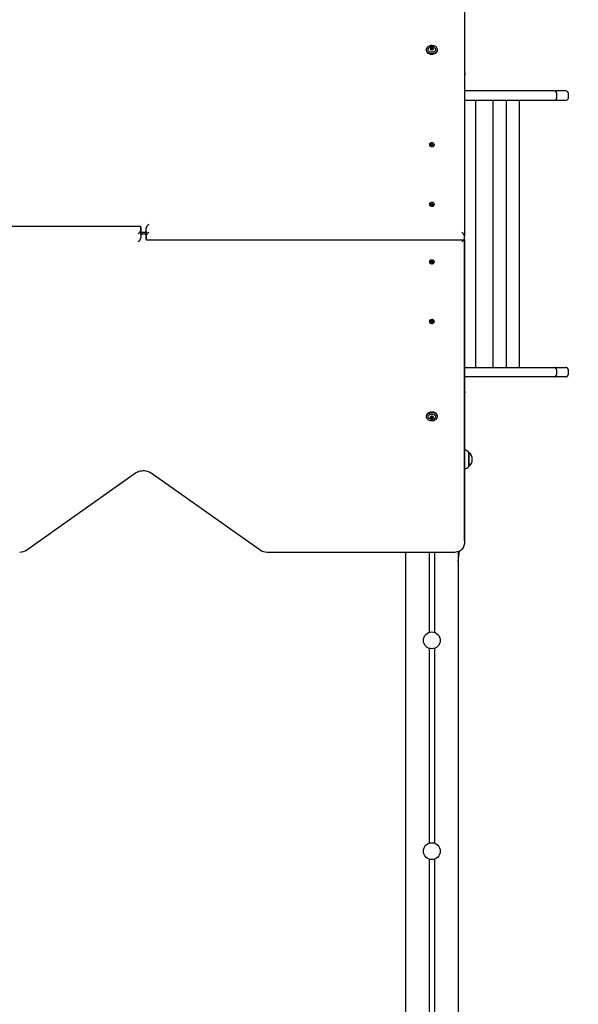
# Model space of a CAD drawing. Units: millimetres. Extents: x -0.3 to 32.1, y 2.2 to 26.7.
# Drawn here: x 14.7 to 15.8, y 13.4 to 15.2 of the extents above; entities that cross this region are included whole.
import ezdxf

# ---------------------------------------------------------------- set-up
doc = ezdxf.new("R2010")
doc.units = ezdxf.units.MM
doc.header["$LTSCALE"] = 152
doc.header["$PDSIZE"] = -1
doc.linetypes.add('SLD-Сплошная', pattern=[0])
doc.styles.get("Standard").update_dxf_attribs({"font": 'isocpeui.ttf'})
doc.dimstyles.new('ISO-25', dxfattribs={"dimtxt": 2.5, "dimasz": 2.5, "dimexe": 1.25, "dimexo": 0.625, "dimtad": 1, "dimtxsty": 'Standard', "dimcen": 2.5, "dimadec": 0, "dimazin": 0, "dimtfac": 1, "dimtmove": 0, "dimatfit": 3, "dimfxl": 1, "dimarcsym": 0})

# ---------------------------------------------------------------- blocks, each defined once
blk = doc.blocks.new('_D_2')
at = {"color": 0, "lineweight": -2, "transparency": 16777216}
for p, q in [((30.0871, 20.0334), (30.0871, 2.2159)), ((3.5451, 13.5094), (3.5451, 2.2159)), ((4.0011, 2.3679), (29.6311, 2.3679))]:
    blk.add_line(p, q, dxfattribs=at)
at = {"color": 0, "transparency": 16777216}
for points in [[(4.0011, 2.4439), (4.0011, 2.2919), (3.5451, 2.3679)], [(29.6311, 2.4439), (29.6311, 2.2919), (30.0871, 2.3679)]]:
    blk.add_solid(points, dxfattribs=at)
at = {"layer": 'Defpoints', "color": 0, "transparency": 16777216}
for p in [(30.0871, 20.0334), (3.5451, 13.5094), (30.0871, 2.3679)]:
    blk.add_point(p, dxfattribs=at)
at = {"color": 0, "transparency": 16777216, "insert": (16.6882, 3.0351), "char_height": 0.456, "attachment_point": 2}
blk.add_mtext('26,54м', dxfattribs=at)
blk = doc.blocks.new('_D_3')
at = {"color": 0, "lineweight": -2, "transparency": 16777216}
for p, q in [((20.8581, 24.7824), (32.0745, 24.7824)), ((31.9225, 4.4023), (31.9225, 24.3264)), ((12.7201, 3.9463), (32.0745, 3.9463))]:
    blk.add_line(p, q, dxfattribs=at)
at = {"color": 0, "transparency": 16777216}
for points in [[(31.8465, 24.3264), (31.9985, 24.3264), (31.9225, 24.7824)], [(31.8465, 4.4023), (31.9985, 4.4023), (31.9225, 3.9463)]]:
    blk.add_solid(points, dxfattribs=at)
at = {"layer": 'Defpoints', "color": 0, "transparency": 16777216}
for p in [(20.8581, 24.7824), (31.9225, 24.7824), (12.7201, 3.9463)]:
    blk.add_point(p, dxfattribs=at)
at = {"color": 0, "transparency": 16777216, "insert": (31.2553, 14.2911), "char_height": 0.456, "attachment_point": 2, "rotation": 90}
blk.add_mtext('20,84м', dxfattribs=at)
blk = doc.blocks.new('*D33')
at = {"color": 0, "lineweight": -2, "transparency": 16777216}
for p, q in [((20.3396, 22.7824), (0.288, 22.7824)), ((0.44, 22.3264), (0.44, 6.4023)), ((12.2011, 5.9463), (0.288, 5.9463))]:
    blk.add_line(p, q, dxfattribs=at)
at = {"color": 0, "transparency": 16777216}
for points in [[(0.364, 22.3264), (0.516, 22.3264), (0.44, 22.7824)], [(0.364, 6.4023), (0.516, 6.4023), (0.44, 5.9463)]]:
    blk.add_solid(points, dxfattribs=at)
at = {"layer": 'Defpoints', "color": 0, "transparency": 16777216}
for p in [(20.3396, 22.7824), (0.44, 5.9463), (12.2011, 5.9463)]:
    blk.add_point(p, dxfattribs=at)
at = {"color": 0, "transparency": 16777216, "insert": (0.0464, 14.3644), "char_height": 0.456, "attachment_point": 5, "rotation": 90}
blk.add_mtext('16,84м', dxfattribs=at)
blk = doc.blocks.new('*D34')
at = {"color": 0, "lineweight": -2, "transparency": 16777216}
for p, q in [((5.5451, 14.0104), (5.5451, 26.1633)), ((28.0871, 20.5524), (28.0871, 26.1633)), ((6.0011, 26.0113), (27.6311, 26.0113))]:
    blk.add_line(p, q, dxfattribs=at)
at = {"color": 0, "transparency": 16777216}
for points in [[(6.0011, 26.0873), (6.0011, 25.9353), (5.5451, 26.0113)], [(27.6311, 26.0873), (27.6311, 25.9353), (28.0871, 26.0113)]]:
    blk.add_solid(points, dxfattribs=at)
at = {"layer": 'Defpoints', "color": 0, "transparency": 16777216}
for p in [(28.0871, 26.0113), (28.0871, 20.5524), (5.5451, 14.0104)]:
    blk.add_point(p, dxfattribs=at)
at = {"color": 0, "transparency": 16777216, "insert": (16.8161, 26.4049), "char_height": 0.456, "attachment_point": 5}
blk.add_mtext('22,54м', dxfattribs=at)

msp = doc.modelspace()

# ---------------------------------------------------------------- linework, layer by layer
at = {"color": 7, "linetype": 'SLD-Сплошная', "lineweight": 25}
for p, q in [((15.5781, 15.404), (15.5781, 14.8086)), ((15.5054, 15.1628), (15.5054, 15.1615)), ((15.514, 15.1639), (15.514, 15.1652)), ((15.514, 15.1638), (15.514, 15.1639)), ((15.5142, 15.1621), (15.5142, 15.1626)), ((15.5179, 15.1655), (15.5179, 15.1642)), ((15.5179, 15.1642), (15.5179, 15.164)), ((15.5181, 15.1629), (15.5181, 15.1622)), ((15.5267, 15.1615), (15.5267, 15.1628)), ((15.5797, 15.1162), (15.5781, 15.1178)), ((15.5781, 15.1145), (15.5797, 15.1162)), ((15.6363, 15.0844), (15.5781, 15.0844)), ((15.6861, 15.0844), (15.6363, 15.0844)), ((15.7481, 15.0844), (15.6861, 15.0844)), ((15.7482, 15.0844), (15.7481, 15.0844)), ((15.7555, 15.0844), (15.7482, 15.0844)), ((15.7704, 15.0844), (15.7555, 15.0844)), ((15.5781, 15.0664), (15.6363, 15.0664)), ((15.5991, 15.0664), (15.5991, 14.5594)), ((15.6326, 14.5594), (15.6326, 15.0664)), ((15.6363, 15.0664), (15.6861, 15.0664)), ((15.6577, 14.5594), (15.6577, 15.0664)), ((15.6828, 14.5594), (15.6828, 15.0664)), ((15.6861, 15.0664), (15.7481, 15.0664)), ((15.7481, 15.0664), (15.7482, 15.0664)), ((15.7482, 15.0664), (15.7555, 15.0664)), ((15.7532, 15.0714), (15.7532, 15.0794)), ((15.7555, 15.0664), (15.7704, 15.0664)), ((15.7754, 15.0714), (15.7754, 15.0794)), ((15.5113, 14.9823), (15.5113, 14.9819)), ((15.5137, 14.9829), (15.5142, 14.9835)), ((15.5147, 14.9824), (15.5137, 14.9829)), ((15.5142, 14.9835), (15.5153, 14.983)), ((15.5148, 14.9824), (15.5142, 14.9835)), ((15.5144, 14.982), (15.515, 14.9822)), ((15.5151, 14.982), (15.5144, 14.982)), ((15.5144, 14.981), (15.515, 14.9817)), ((15.5152, 14.9806), (15.5144, 14.981)), ((15.5151, 14.9807), (15.5151, 14.9819)), ((15.5153, 14.9815), (15.5151, 14.9818)), ((15.5151, 14.9811), (15.5154, 14.9814)), ((15.5159, 14.9814), (15.5152, 14.9806)), ((15.5156, 14.9835), (15.516, 14.983)), ((15.5156, 14.983), (15.5156, 14.9835)), ((15.5158, 14.9815), (15.5156, 14.9835)), ((15.5165, 14.9811), (15.5161, 14.9816)), ((15.5162, 14.9815), (15.5162, 14.9815)), ((15.5162, 14.9815), (15.5165, 14.9814)), ((15.5163, 14.9832), (15.5169, 14.984)), ((15.5163, 14.9817), (15.5169, 14.984)), ((15.5165, 14.9816), (15.5165, 14.9811)), ((15.5169, 14.984), (15.5177, 14.9836)), ((15.5179, 14.9811), (15.5169, 14.9815)), ((15.517, 14.9826), (15.5177, 14.9826)), ((15.517, 14.9825), (15.517, 14.9815)), ((15.5177, 14.9836), (15.5171, 14.9829)), ((15.5177, 14.9826), (15.5171, 14.9823)), ((15.5174, 14.9822), (15.5184, 14.9817)), ((15.5178, 14.9811), (15.5184, 14.9817)), ((15.5184, 14.9817), (15.5179, 14.9811)), ((15.5209, 14.9819), (15.5209, 14.9823)), ((15.5113, 14.8692), (15.5113, 14.8687)), ((15.514, 14.8701), (15.5147, 14.8706)), ((15.5148, 14.8695), (15.514, 14.8701)), ((15.514, 14.8682), (15.5148, 14.8688)), ((15.5147, 14.8677), (15.514, 14.8682)), ((15.5143, 14.8692), (15.515, 14.8693)), ((15.515, 14.869), (15.5143, 14.8692)), ((15.5147, 14.8706), (15.5155, 14.87)), ((15.5155, 14.8685), (15.5147, 14.8706)), ((15.5155, 14.8683), (15.5147, 14.8677)), ((15.5159, 14.8699), (15.5161, 14.8704)), ((15.5161, 14.8679), (15.5159, 14.8684)), ((15.5161, 14.8704), (15.5162, 14.8699)), ((15.5161, 14.8684), (15.5161, 14.8704)), ((15.5162, 14.8684), (15.5161, 14.8679)), ((15.5166, 14.87), (15.5174, 14.8706)), ((15.5166, 14.8685), (15.5174, 14.8706)), ((15.5174, 14.8677), (15.5166, 14.8683)), ((15.5171, 14.8693), (15.5178, 14.8692)), ((15.5178, 14.8692), (15.5171, 14.869)), ((15.5181, 14.8701), (15.5173, 14.8695)), ((15.5173, 14.8688), (15.5181, 14.8682)), ((15.5174, 14.8706), (15.5181, 14.8701)), ((15.5181, 14.8682), (15.5174, 14.8677)), ((15.5209, 14.8687), (15.5209, 14.8692)), ((14.9616, 14.8272), (14.3595, 14.8272)), ((14.9631, 14.8109), (14.9631, 14.8257)), ((14.9631, 14.8257), (14.9631, 14.8201)), ((14.9631, 14.8201), (14.9631, 14.8052)), ((14.9731, 14.8086), (14.9731, 14.8235)), ((14.9731, 14.8178), (14.9731, 14.8235)), ((14.9631, 14.8164), (14.9731, 14.8164)), ((14.9731, 14.8123), (14.9631, 14.8123)), ((14.9631, 14.8109), (14.9631, 14.8052)), ((14.9731, 14.8178), (14.9731, 14.803)), ((14.9731, 14.803), (14.9731, 14.8086)), ((14.9745, 14.8015), (15.5766, 14.8015)), ((15.5781, 14.803), (15.5781, 14.8086)), ((15.5781, 14.803), (15.5781, 14.2247)), ((15.5781, 14.2303), (15.5781, 14.803)), ((15.5113, 14.76), (15.5113, 14.7595)), ((15.514, 14.7605), (15.5147, 14.761)), ((15.5148, 14.7599), (15.514, 14.7605)), ((15.514, 14.7586), (15.5148, 14.7592)), ((15.5147, 14.7581), (15.514, 14.7586)), ((15.5143, 14.7595), (15.515, 14.7597)), ((15.515, 14.7594), (15.5143, 14.7595)), ((15.5147, 14.761), (15.5155, 14.7604)), ((15.5155, 14.7602), (15.5147, 14.7581)), ((15.5155, 14.7587), (15.5147, 14.7581)), ((15.5159, 14.7603), (15.5161, 14.7608)), ((15.5161, 14.7583), (15.5159, 14.7588)), ((15.5161, 14.7608), (15.5162, 14.7603)), ((15.5161, 14.7604), (15.5161, 14.7583)), ((15.5162, 14.7588), (15.5161, 14.7583)), ((15.5166, 14.7604), (15.5174, 14.761)), ((15.5166, 14.7602), (15.5174, 14.7581)), ((15.5174, 14.7581), (15.5166, 14.7587)), ((15.5171, 14.7597), (15.5178, 14.7595)), ((15.5178, 14.7595), (15.5171, 14.7594)), ((15.5181, 14.7605), (15.5173, 14.7599)), ((15.5173, 14.7592), (15.5181, 14.7586)), ((15.5174, 14.761), (15.5181, 14.7605)), ((15.5181, 14.7586), (15.5174, 14.7581)), ((15.5209, 14.7595), (15.5209, 14.76)), ((15.5113, 14.6468), (15.5113, 14.6464)), ((15.5137, 14.6458), (15.5147, 14.6463)), ((15.5142, 14.6452), (15.5137, 14.6458)), ((15.5148, 14.6463), (15.5142, 14.6452)), ((15.5153, 14.6457), (15.5142, 14.6452)), ((15.5144, 14.6477), (15.5152, 14.6481)), ((15.515, 14.647), (15.5144, 14.6477)), ((15.5144, 14.6467), (15.5151, 14.6467)), ((15.515, 14.6465), (15.5144, 14.6467)), ((15.5151, 14.6468), (15.5151, 14.648)), ((15.5154, 14.6473), (15.5151, 14.6477)), ((15.5153, 14.6472), (15.5151, 14.6469)), ((15.5152, 14.6481), (15.5159, 14.6473)), ((15.5158, 14.6472), (15.5156, 14.6452)), ((15.5156, 14.6452), (15.5156, 14.6457)), ((15.516, 14.6457), (15.5156, 14.6452)), ((15.5161, 14.6472), (15.5165, 14.6476)), ((15.5165, 14.6473), (15.5162, 14.6472)), ((15.5162, 14.6472), (15.5162, 14.6472)), ((15.5163, 14.647), (15.5169, 14.6447)), ((15.5169, 14.6447), (15.5163, 14.6455)), ((15.5165, 14.6476), (15.5165, 14.6471)), ((15.5169, 14.6472), (15.5179, 14.6476)), ((15.5177, 14.6451), (15.5169, 14.6447)), ((15.517, 14.6472), (15.517, 14.6462)), ((15.5177, 14.6461), (15.517, 14.6461)), ((15.5171, 14.6464), (15.5177, 14.6461)), ((15.5171, 14.6458), (15.5177, 14.6451)), ((15.5184, 14.647), (15.5174, 14.6466)), ((15.5178, 14.6476), (15.5184, 14.647)), ((15.5179, 14.6476), (15.5184, 14.647)), ((15.5209, 14.6464), (15.5209, 14.6468)), ((15.5781, 14.5594), (15.6363, 14.5594)), ((15.6363, 14.5594), (15.6861, 14.5594)), ((15.6861, 14.5594), (15.7481, 14.5594)), ((15.7481, 14.5594), (15.7482, 14.5594)), ((15.7482, 14.5594), (15.7555, 14.5594)), ((15.7555, 14.5594), (15.7704, 14.5594)), ((15.6363, 14.5414), (15.5781, 14.5414)), ((15.6861, 14.5414), (15.6363, 14.5414)), ((15.7481, 14.5414), (15.6861, 14.5414)), ((15.7482, 14.5414), (15.7481, 14.5414)), ((15.7555, 14.5414), (15.7482, 14.5414)), ((15.7532, 14.5464), (15.7532, 14.5544)), ((15.7704, 14.5414), (15.7555, 14.5414)), ((15.7754, 14.5464), (15.7754, 14.5544)), ((15.5797, 14.5125), (15.5781, 14.5142)), ((15.5781, 14.5109), (15.5797, 14.5125)), ((15.5054, 14.4677), (15.5054, 14.4672)), ((15.5054, 14.4672), (15.5054, 14.466)), ((15.514, 14.4648), (15.514, 14.465)), ((15.514, 14.4635), (15.514, 14.4648)), ((15.5142, 14.4661), (15.5142, 14.4666)), ((15.5179, 14.4647), (15.5179, 14.4645)), ((15.5179, 14.4645), (15.5179, 14.4633)), ((15.5181, 14.4666), (15.5181, 14.4658)), ((15.5267, 14.466), (15.5267, 14.4672)), ((15.5866, 14.3982), (15.5866, 14.3715)), ((15.5866, 14.3715), (15.5866, 14.3982)), ((15.5866, 14.3715), (15.5866, 14.3715)), ((14.7466, 14.2131), (14.9533, 14.3593)), ((14.9828, 14.3593), (15.1896, 14.2131)), ((15.5781, 14.2303), (15.5781, 14.2247)), ((15.2031, 14.2091), (15.5581, 14.2091)), ((15.4661, 14.2091), (15.4661, 12.4534)), ((15.5111, 14.2091), (15.5111, 14.0566)), ((15.5211, 14.2091), (15.5211, 14.0566)), ((15.5661, 14.2104), (15.5661, 12.4534)), ((15.5111, 14.0262), (15.5111, 13.6566)), ((15.5211, 14.0262), (15.5211, 13.6566)), ((15.5111, 13.6262), (15.5111, 13.2566)), ((15.5211, 13.6262), (15.5211, 13.2566))]:
    msp.add_line(p, q, dxfattribs=at)
at = {"color": 7, "linetype": 'SLD-Сплошная', "lineweight": 25, "flags": 128}
for points in [[(15.5267, 15.1632), (15.5264, 15.1646), (15.5257, 15.1659), (15.5247, 15.1671), (15.5235, 15.1682), (15.5219, 15.169), (15.5202, 15.1697), (15.5183, 15.1701), (15.5164, 15.1703), (15.5144, 15.1702), (15.5125, 15.1699), (15.5107, 15.1693), (15.5091, 15.1685), (15.5078, 15.1675), (15.5067, 15.1663), (15.5059, 15.165), (15.5055, 15.1637), (15.5054, 15.1623), (15.5057, 15.1609), (15.5064, 15.1596), (15.5074, 15.1584), (15.5087, 15.1573), (15.5102, 15.1565), (15.5119, 15.1558), (15.5138, 15.1554), (15.5157, 15.1552), (15.5177, 15.1553), (15.5196, 15.1557), (15.5214, 15.1562), (15.523, 15.157), (15.5244, 15.158), (15.5254, 15.1592), (15.5262, 15.1605), (15.5266, 15.1618), (15.5267, 15.1632)], [(15.5054, 15.1615), (15.5054, 15.161), (15.5057, 15.1596), (15.5064, 15.1583), (15.5074, 15.1571), (15.5087, 15.1561), (15.5102, 15.1552), (15.5119, 15.1545), (15.5138, 15.1541), (15.5157, 15.154), (15.5177, 15.154), (15.5196, 15.1544), (15.5214, 15.155), (15.523, 15.1558), (15.5244, 15.1568), (15.5254, 15.1579), (15.5262, 15.1592), (15.5266, 15.1606), (15.5267, 15.1615)], [(15.5201, 15.167), (15.5202, 15.167), (15.5214, 15.1662), (15.5224, 15.1653), (15.523, 15.1642), (15.5233, 15.1631), (15.5232, 15.1619), (15.5228, 15.1608), (15.522, 15.1598), (15.5209, 15.159), (15.5196, 15.1583), (15.5181, 15.1578), (15.5165, 15.1576), (15.5149, 15.1577), (15.5133, 15.158), (15.5119, 15.1586), (15.5107, 15.1593), (15.5097, 15.1602), (15.5091, 15.1613), (15.5088, 15.1624), (15.5089, 15.1636), (15.5093, 15.1647), (15.5101, 15.1657), (15.5112, 15.1666), (15.5119, 15.167)], [(15.5202, 14.9806), (15.5207, 14.9814), (15.5209, 14.9823), (15.5207, 14.9832), (15.5201, 14.9841), (15.5193, 14.9848), (15.5182, 14.9853), (15.517, 14.9856), (15.5157, 14.9857), (15.5144, 14.9855), (15.5133, 14.9851), (15.5123, 14.9844), (15.5116, 14.9836), (15.5113, 14.9827), (15.5113, 14.9818), (15.5117, 14.9809), (15.5124, 14.9801), (15.5133, 14.9795), (15.5145, 14.9791), (15.5158, 14.9789), (15.5171, 14.979), (15.5183, 14.9793), (15.5194, 14.9798), (15.5202, 14.9806)], [(15.5113, 14.9819), (15.5113, 14.9814), (15.5117, 14.9805), (15.5124, 14.9797), (15.5133, 14.9791), (15.5145, 14.9787), (15.5158, 14.9785), (15.5171, 14.9786), (15.5183, 14.9789), (15.5194, 14.9794), (15.5202, 14.9801)], [(15.5202, 14.9801), (15.5207, 14.981), (15.5209, 14.9819)], [(15.5195, 14.8668), (15.5202, 14.8675), (15.5207, 14.8684), (15.5209, 14.8693), (15.5206, 14.8702), (15.5201, 14.871), (15.5192, 14.8717), (15.5181, 14.8722), (15.5169, 14.8725), (15.5156, 14.8725), (15.5143, 14.8723), (15.5132, 14.8719), (15.5122, 14.8712), (15.5116, 14.8704), (15.5113, 14.8695), (15.5113, 14.8686), (15.5117, 14.8677), (15.5124, 14.8669), (15.5134, 14.8663), (15.5146, 14.8659), (15.5159, 14.8658), (15.5172, 14.8659), (15.5184, 14.8662), (15.5195, 14.8668)], [(15.5113, 14.8687), (15.5113, 14.8682), (15.5117, 14.8673), (15.5124, 14.8665), (15.5134, 14.8659), (15.5146, 14.8655), (15.5159, 14.8653), (15.5172, 14.8654), (15.5184, 14.8658), (15.5195, 14.8663)], [(15.5195, 14.7624), (15.5184, 14.7629), (15.5172, 14.7633), (15.5159, 14.7634), (15.5146, 14.7632), (15.5134, 14.7628), (15.5124, 14.7622), (15.5117, 14.7614), (15.5113, 14.7605), (15.5113, 14.76)], [(15.5195, 14.7619), (15.5184, 14.7625), (15.5172, 14.7628), (15.5159, 14.7629), (15.5146, 14.7628), (15.5134, 14.7624), (15.5124, 14.7618), (15.5117, 14.761), (15.5113, 14.7601), (15.5113, 14.7592), (15.5116, 14.7583), (15.5122, 14.7575), (15.5132, 14.7568), (15.5143, 14.7564), (15.5156, 14.7562), (15.5169, 14.7562), (15.5181, 14.7565), (15.5192, 14.757), (15.5201, 14.7577), (15.5206, 14.7585), (15.5209, 14.7594), (15.5207, 14.7604), (15.5202, 14.7612), (15.5195, 14.7619)], [(15.5202, 14.6486), (15.5194, 14.6493), (15.5183, 14.6498), (15.5171, 14.6502), (15.5158, 14.6502), (15.5145, 14.65), (15.5133, 14.6496), (15.5124, 14.649), (15.5117, 14.6482), (15.5113, 14.6473), (15.5113, 14.6468)], [(15.5202, 14.6482), (15.5194, 14.6489), (15.5183, 14.6494), (15.5171, 14.6497), (15.5158, 14.6498), (15.5145, 14.6496), (15.5133, 14.6492), (15.5124, 14.6486), (15.5117, 14.6478), (15.5113, 14.6469), (15.5113, 14.646), (15.5116, 14.6451), (15.5123, 14.6443), (15.5133, 14.6437), (15.5144, 14.6432), (15.5157, 14.643), (15.517, 14.6431), (15.5182, 14.6434), (15.5193, 14.6439), (15.5201, 14.6446), (15.5207, 14.6455), (15.5209, 14.6464), (15.5207, 14.6473), (15.5202, 14.6482)], [(15.5209, 14.6468), (15.5207, 14.6477), (15.5202, 14.6486)], [(15.5267, 14.4672), (15.5266, 14.4681), (15.5262, 14.4695), (15.5254, 14.4708), (15.5244, 14.4719), (15.523, 14.4729), (15.5214, 14.4737), (15.5196, 14.4743), (15.5177, 14.4747), (15.5157, 14.4748), (15.5138, 14.4746), (15.5119, 14.4742), (15.5102, 14.4735), (15.5087, 14.4726), (15.5074, 14.4716), (15.5064, 14.4704), (15.5057, 14.4691), (15.5054, 14.4677)], [(15.5054, 14.4664), (15.5055, 14.465), (15.5059, 14.4637), (15.5067, 14.4624), (15.5078, 14.4612), (15.5091, 14.4602), (15.5107, 14.4594), (15.5125, 14.4589), (15.5144, 14.4585), (15.5164, 14.4584), (15.5183, 14.4586), (15.5202, 14.459), (15.5219, 14.4597), (15.5235, 14.4605), (15.5247, 14.4616), (15.5257, 14.4628), (15.5264, 14.4641), (15.5267, 14.4655), (15.5266, 14.4669), (15.5262, 14.4682), (15.5254, 14.4695), (15.5244, 14.4707), (15.523, 14.4717), (15.5214, 14.4725), (15.5196, 14.4731), (15.5177, 14.4734), (15.5157, 14.4735), (15.5138, 14.4733), (15.5119, 14.4729), (15.5102, 14.4722), (15.5087, 14.4714), (15.5074, 14.4703), (15.5064, 14.4691), (15.5057, 14.4678), (15.5054, 14.4664)], [(15.512, 14.4617), (15.5112, 14.4622), (15.5101, 14.463), (15.5093, 14.464), (15.5089, 14.4651), (15.5088, 14.4663), (15.5091, 14.4674), (15.5097, 14.4685), (15.5107, 14.4694), (15.5119, 14.4702), (15.5133, 14.4707), (15.5149, 14.471), (15.5165, 14.4711), (15.5181, 14.4709), (15.5196, 14.4704), (15.5209, 14.4698), (15.522, 14.4689), (15.5228, 14.4679), (15.5232, 14.4668), (15.5233, 14.4656), (15.523, 14.4645), (15.5224, 14.4634), (15.5214, 14.4625), (15.5204, 14.4618)], [(14.9533, 14.3593), (14.9541, 14.3598), (14.956, 14.3609), (14.958, 14.3618), (14.9602, 14.3625), (14.9626, 14.363), (14.965, 14.3634), (14.9675, 14.3635), (14.97, 14.3635), (14.9725, 14.3632), (14.9749, 14.3628), (14.9771, 14.3621), (14.9793, 14.3613), (14.9812, 14.3603), (14.9828, 14.3593)], [(15.5581, 14.2091), (15.5595, 14.2091), (15.562, 14.2094), (15.5644, 14.2099), (15.5668, 14.2106), (15.5691, 14.2116), (15.5711, 14.2128), (15.573, 14.2143), (15.5746, 14.2159), (15.576, 14.2177), (15.577, 14.2196), (15.5777, 14.2215), (15.578, 14.2235), (15.5781, 14.2247)], [(15.5661, 14.1918), (15.5675, 14.2021), (15.5683, 14.2113)]]:
    msp.add_lwpolyline(points, dxfattribs=at)
at = {"color": 7, "linetype": 'SLD-Сплошная', "lineweight": 25}
for centre in [(15.5161, 14.0414), (15.5161, 13.6414)]:
    msp.add_circle(centre, 0.016, dxfattribs=at)
for centre, radius, start, end in [((15.5158, 15.1596), 0.00828, 91.4692, 117.7941), ((15.5132, 15.1639), 0.000469, 91.9674, 278.196), ((15.5131, 15.1652), 0.00083, 270.9796, 18.8763), ((15.5133, 15.1625), 0.000909, 352.8374, 93.5911), ((15.5132, 15.1639), 0.000749, 303.2, 357.1052), ((15.5133, 15.1638), 0.000691, 311.2671, 358.6503), ((15.5146, 15.1655), 0.00065, 45.7419, 184.5831), ((15.5146, 15.164), 0.000836, 56.6109, 132.9013), ((15.5146, 15.1639), 0.000836, 56.6109, 132.9013), ((15.5149, 15.1625), 0.000687, 184.5532, 316.7604), ((15.5158, 15.1673), 0.00154, 238.2116, 306.8801), ((15.5158, 15.166), 0.00154, 238.2116, 306.8801), ((15.5158, 15.1659), 0.00154, 238.2116, 306.8801), ((15.5163, 15.1608), 0.00154, 58.2116, 126.8801), ((15.5161, 15.159), 0.00894, 63.6009, 93.1906), ((15.5172, 15.1656), 0.000687, 4.5532, 136.7604), ((15.5173, 15.1642), 0.000808, 37.524, 129.4049), ((15.5173, 15.164), 0.000808, 37.524, 129.4049), ((15.5176, 15.1625), 0.00065, 225.7419, 4.5831), ((15.5188, 15.1655), 0.000909, 172.8374, 273.5911), ((15.5188, 15.1643), 0.000861, 186.1055, 250.9859), ((15.5187, 15.1641), 0.000794, 183.9876, 244.9374), ((15.519, 15.1629), 0.00083, 90.9796, 198.8763), ((15.519, 15.1642), 0.000469, 271.9674, 98.196), ((15.7482, 15.0794), 0.005, 0, 90), ((15.7704, 15.0794), 0.005, 0, 90), ((15.7482, 15.0714), 0.005, 270, 0), ((15.7704, 15.0714), 0.005, 270, 0), ((15.5145, 14.9818), 0.000653, 39.5535, 68.2062), ((15.5147, 14.982), 0.00041, 318.4273, 357.6811), ((15.5156, 14.9839), 0.000959, 247.5427, 269.6763), ((15.5156, 14.9823), 0.00101, 254.4418, 281.7777), ((15.5164, 14.9809), 0.000674, 110.3855, 138.4496), ((15.5158, 14.9837), 0.000674, 290.3855, 318.4496), ((15.5165, 14.9807), 0.000959, 67.5427, 89.6763), ((15.5174, 14.9826), 0.00041, 138.4273, 177.6811), ((15.5176, 14.9828), 0.000653, 219.5535, 248.2062), ((15.5146, 14.8691), 0.000509, 22.2729, 56.1901), ((15.5146, 14.8692), 0.000509, 303.8099, 337.7271), ((15.516, 14.8707), 0.000833, 235.6239, 259.9608), ((15.516, 14.8676), 0.000833, 100.0392, 124.3761), ((15.5161, 14.8693), 0.00102, 263.5292, 276.4708), ((15.5161, 14.8707), 0.000833, 280.0392, 304.3761), ((15.5161, 14.8676), 0.000833, 55.6239, 79.9608), ((15.5176, 14.8691), 0.000509, 123.8099, 157.7271), ((15.5176, 14.8692), 0.000509, 202.2729, 236.1901), ((15.5179, 14.8689), 0.00299, 301.9114, 357.3662), ((15.5146, 14.7595), 0.000509, 22.2729, 56.1901), ((15.5146, 14.7596), 0.000509, 303.8099, 337.7271), ((15.516, 14.7611), 0.000833, 235.6239, 259.9608), ((15.516, 14.758), 0.000833, 100.0392, 124.3761), ((15.5161, 14.7595), 0.00102, 83.5292, 96.4708), ((15.5161, 14.7611), 0.000833, 280.0392, 304.3761), ((15.5161, 14.758), 0.000833, 55.6239, 79.9608), ((15.5176, 14.7595), 0.000509, 123.8099, 157.7271), ((15.5176, 14.7596), 0.000509, 202.2729, 236.1901), ((15.5179, 14.7598), 0.00299, 2.6338, 58.0886), ((15.5145, 14.6469), 0.000653, 291.7938, 320.4465), ((15.5147, 14.6467), 0.00041, 2.3189, 41.5727), ((15.5156, 14.6448), 0.000959, 90.3237, 112.4573), ((15.5156, 14.6464), 0.00101, 78.2159, 105.5646), ((15.5164, 14.6478), 0.000674, 221.5504, 249.6145), ((15.5158, 14.645), 0.000674, 41.5504, 69.6145), ((15.5165, 14.648), 0.000959, 270.3237, 292.4573), ((15.5174, 14.6461), 0.00041, 182.3189, 221.5727), ((15.5176, 14.6459), 0.000653, 111.7938, 140.4465), ((15.7482, 14.5544), 0.005, 0, 90), ((15.7704, 14.5544), 0.005, 0, 90), ((15.7482, 14.5464), 0.005, 270, 0), ((15.7704, 14.5464), 0.005, 270, 0), ((15.5132, 14.4648), 0.000469, 81.804, 268.0326), ((15.5131, 14.4635), 0.00083, 341.1237, 89.0204), ((15.5133, 14.4662), 0.000909, 266.4089, 7.1626), ((15.5133, 14.4648), 0.000734, 2.3521, 56.8276), ((15.5133, 14.4649), 0.000689, 1.3155, 47.8861), ((15.5149, 14.4662), 0.000687, 43.2396, 175.4468), ((15.5158, 14.4628), 0.00154, 53.1199, 121.7884), ((15.5163, 14.4679), 0.00154, 233.1199, 301.7884), ((15.5176, 14.4662), 0.00065, 355.4169, 134.2581), ((15.5187, 14.4646), 0.000809, 115.7007, 175.3757), ((15.5188, 14.4644), 0.000857, 109.9009, 173.9826), ((15.519, 14.4659), 0.00083, 161.1237, 269.0204), ((15.519, 14.4646), 0.000469, 261.804, 88.0326), ((15.5158, 14.4691), 0.00828, 242.9359, 268.8297), ((15.5146, 14.4632), 0.00065, 175.4169, 314.2581), ((15.5146, 14.4648), 0.000836, 227.0987, 303.3891), ((15.5146, 14.4647), 0.000836, 227.0987, 303.3891), ((15.5158, 14.4627), 0.00154, 53.1199, 121.7884), ((15.5158, 14.4614), 0.00154, 53.1199, 121.7884), ((15.5162, 14.4693), 0.00853, 265.9967, 298.8433), ((15.5173, 14.4647), 0.000788, 229.0347, 324.0364), ((15.5173, 14.4645), 0.000788, 229.0347, 324.0364), ((15.5172, 14.4631), 0.000687, 223.2396, 355.4468), ((15.5188, 14.4632), 0.000909, 86.4089, 187.1626), ((15.5741, 14.3859), 0.0175, 44.4352, 76.877), ((15.5753, 14.3849), 0.0175, 310.3062, 49.6938), ((15.5741, 14.3838), 0.0175, 283.123, 315.5648), ((14.7335, 14.2323), 0.0232, 268.9278, 304.2845), ((15.2028, 14.2329), 0.0238, 236.1675, 270.6202)]:
    msp.add_arc(centre, radius, start, end, dxfattribs=at)
for centre, major_axis, ratio, start_param, end_param in [((15.5144, 14.982), (-0.00033, 0.00631), 0.102206, 4.705035, 4.746537), ((15.5156, 14.982), (-0.00054, 0.00121), 0.397901, 1.760257, 1.918786), ((15.5156, 14.9835), (-0.00072, 0.00589), 0.012456, 1.656407, 1.918207), ((15.5156, 14.9835), (0.00061, 0.00613), 0.064335, 4.383785, 4.645584), ((15.5156, 14.982), (0.00032, 0.00134), 0.483461, 4.472957, 4.631486), ((15.5165, 14.9811), (0.00072, 0.00587), 0.0087, 1.484492, 1.562164), ((15.5177, 14.9826), (0.00001, 0.00637), 0.113763, 1.569719, 1.747464), ((15.5177, 14.9826), (0.00039, 0.00542), 0.113251, 1.624906, 1.789495), ((15.5143, 14.8692), (-0.00018, 0.00636), 0.110684, 4.512548, 4.730216), ((15.5143, 14.8692), (-0.00021, 0.00537), 0.129407, 4.473601, 4.682634), ((15.5161, 14.8689), (-0.00044, 0.00129), 0.446644, 1.70078, 1.859309), ((15.5161, 14.8704), (-0.00068, 0.00601), 0.040175, 1.648678, 1.910477), ((15.5161, 14.8704), (0.00068, 0.00601), 0.040175, 4.372708, 4.634507), ((15.5161, 14.8689), (0.00044, 0.00129), 0.446644, 4.423877, 4.582405), ((15.5178, 14.8692), (0.00018, 0.00636), 0.110684, 1.55297, 1.770637), ((15.5178, 14.8692), (0.00021, 0.00537), 0.129407, 1.600551, 1.809585), ((14.9581, 14.8165), (0.00462, 0.00462), 0.414214, 4.31969, 5.890486), ((14.9581, 14.8222), (0.00462, 0.00462), 0.414214, 5.890486, 6.675884), ((14.9781, 14.827), (0.00462, 0.00462), 0.414214, 1.178097, 2.748894), ((14.9581, 14.8017), (0.00462, 0.00462), 0.414214, 4.31969, 5.890486), ((14.9781, 14.8122), (0.00462, 0.00462), 0.414214, 1.178097, 2.748894), ((14.9781, 14.8065), (0.00462, 0.00462), 0.414214, 2.748894, 3.534292), ((15.5731, 14.8122), (0.00462, -0.00462), 0.414214, 0.392699, 1.963495), ((15.5731, 14.8017), (0.00462, 0.00462), 0.414214, 4.31969, 5.069041), ((15.5731, 14.8065), (0.00462, -0.00462), 0.414214, 5.890486, 6.675884), ((15.5143, 14.7595), (0.00018, 0.00636), 0.110684, 4.694562, 4.91223), ((15.5143, 14.7595), (0.00021, 0.00537), 0.129407, 4.742143, 4.951177), ((15.5161, 14.7598), (0.00044, 0.00129), 0.446644, 1.282284, 1.440813), ((15.5161, 14.7583), (0.00068, 0.00601), 0.040175, 1.231115, 1.492915), ((15.5161, 14.7583), (-0.00068, 0.00601), 0.040175, 4.790271, 5.05207), ((15.5161, 14.7598), (-0.00044, 0.00129), 0.446644, 4.842373, 5.000901), ((15.5178, 14.7595), (-0.00021, 0.00537), 0.129407, 1.332008, 1.541042), ((15.5178, 14.7595), (-0.00018, 0.00636), 0.110684, 1.370956, 1.588623), ((15.5144, 14.6467), (0.00033, 0.00631), 0.102206, 4.678241, 4.719743), ((15.5156, 14.6467), (0.00054, 0.00121), 0.397901, 1.222806, 1.381335), ((15.5156, 14.6452), (0.00072, 0.00589), 0.012456, 1.223386, 1.485185), ((15.5156, 14.6452), (-0.00061, 0.00613), 0.064335, 4.779194, 5.040993), ((15.5156, 14.6467), (-0.00032, 0.00134), 0.483461, 4.793292, 4.951821), ((15.5165, 14.6476), (-0.00072, 0.00587), 0.0087, 1.579429, 1.657101), ((15.5177, 14.6461), (-0.00001, 0.00637), 0.113763, 1.394128, 1.571874), ((15.5177, 14.6461), (-0.00039, 0.00542), 0.113251, 1.352098, 1.516686)]:
    msp.add_ellipse(centre, major_axis=major_axis, ratio=ratio, start_param=start_param, end_param=end_param, dxfattribs=at)

# ---------------------------------------------------------------- dimensions: what is measured, and where the dimension line sits
dim = msp.add_linear_dim(base=(28.0871, 26.0113), p1=(5.5451, 14.0104), p2=(28.0871, 20.5524), dimstyle='ISO-25', override={"dimtxt": 0.456, "dimasz": 0.456, "dimexe": 0.152, "dimexo": 0, "dimgap": 0.12, "dimzin": 1, "dimpost": 'м', "dimtdec": 3, "dimtzin": 1})
dim.commit()
dim.dimension.update_dxf_attribs({"geometry": '*D34', "text_midpoint": (16.8161, 26.4049)})
at = {"color": 251, "true_color": 0x636466}
for base, p1, p2, angle, picture, middle in [((31.9225, 24.7824), (12.7201, 3.9463), (20.8581, 24.7824), 90, '_D_3', (31.9225, 14.2911)), ((30.0871, 2.3679), (3.5451, 13.5094), (30.0871, 20.0334), 0, '_D_2', (16.6882, 2.3679))]:
    dim = msp.add_linear_dim(base=base, p1=p1, p2=p2, angle=angle, dimstyle='ISO-25', override={"dimtxt": 0.456, "dimasz": 0.456, "dimexe": 0.152, "dimexo": 0, "dimgap": 0.12, "dimzin": 1, "dimpost": 'м', "dimtdec": 3, "dimtzin": 1}, dxfattribs=at)
    dim.commit()
    dim.dimension.update_dxf_attribs({"geometry": picture, "text_midpoint": middle, "dimtype": 160})
dim = msp.add_linear_dim(base=(0.44, 5.9463), p1=(20.3396, 22.7824), p2=(12.2011, 5.9463), angle=90, dimstyle='ISO-25', override={"dimtxt": 0.456, "dimasz": 0.456, "dimexe": 0.152, "dimexo": 0, "dimgap": 0.12, "dimtih": 0, "dimtoh": 0, "dimzin": 1, "dimpost": 'м', "dimtdec": 3, "dimtzin": 1})
dim.commit()
dim.dimension.update_dxf_attribs({"geometry": '*D33', "text_midpoint": (0.0464, 14.3644)})

doc.saveas('drawing.dxf')
